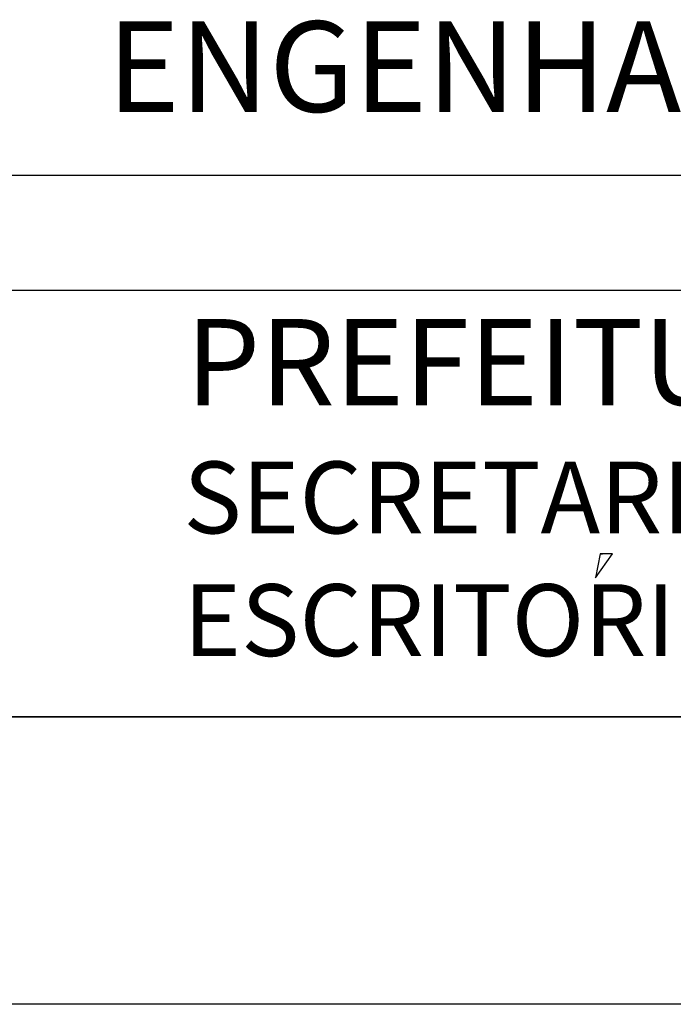
# Model space of a CAD drawing. Extents: x -5562 to 706, y -2814 to 158.
# Drawn here: x -605 to -491, y -2812 to -2641 of the extents above; entities that cross this region are included whole.
import ezdxf

# ---------------------------------------------------------------- set-up
doc = ezdxf.new("R2010")
doc.units = 0
doc.header["$LTSCALE"] = 800
doc.header["$MEASUREMENT"] = 0
doc.layers.add('PARAPEITO', color=6, linetype='CONTINUOUS')
doc.layers.add('PRANCHA', color=7, linetype='CONTINUOUS')
doc.styles.add('ROMAND', font='romand')

msp = doc.modelspace()

# ---------------------------------------------------------------- linework, layer by layer
at = {"layer": 'PARAPEITO'}
msp.add_line((177.51, -2762), (-5462.49, -2762), dxfattribs=at)
at = {"layer": 'PARAPEITO', "color": 1}
msp.add_line((227.51, -2812), (-5562.49, -2812), dxfattribs=at)
at = {"layer": 'PRANCHA', "color": 31, "linetype": 'CONTINUOUS'}
for p, q in [((-1618.77, -2667.8), (177.51, -2667.8)), ((-1618.77, -2687.8), (177.51, -2687.8)), ((-503.67, -2733.66), (-504.48, -2737.82)), ((-504.48, -2737.82), (-501.54, -2733.66)), ((-503.67, -2733.66), (-503.27, -2733.66)), ((-501.54, -2733.66), (-503.67, -2733.66)), ((-501.54, -2733.66), (-501.54, -2733.66)), ((-1618.77, -2761.99), (176.7, -2762))]:
    msp.add_line(p, q, dxfattribs=at)

# ---------------------------------------------------------------- texts
at = {"layer": 'PRANCHA', "color": 170, "linetype": 'CONTINUOUS', "style": 'ROMAND'}
msp.add_text(' ENGENHARIA E PESQUISAS TECNOLOGICAS S.A.', height=15.7503, dxfattribs=at).set_placement((-594.27, -2656.76))
at = {"layer": 'PRANCHA', "color": 31, "linetype": 'CONTINUOUS', "style": 'ROMAND'}
for s, height, p in [('PREFEITURA MUNICIPAL DE PORTO ALEGRE', 15.0003, (-575.78, -2707.79)), ('SECRETARIA MUNICIPAL DE OBRAS E VIACAO', 12.5002, (-576.21, -2730.08)), ('ESCRITORIO MUNICIPAL DE PROJETOS E OBRAS', 12.5002, (-576.21, -2751.42))]:
    msp.add_text(s, height=height, dxfattribs=at).set_placement(p)

doc.saveas('drawing.dxf')
